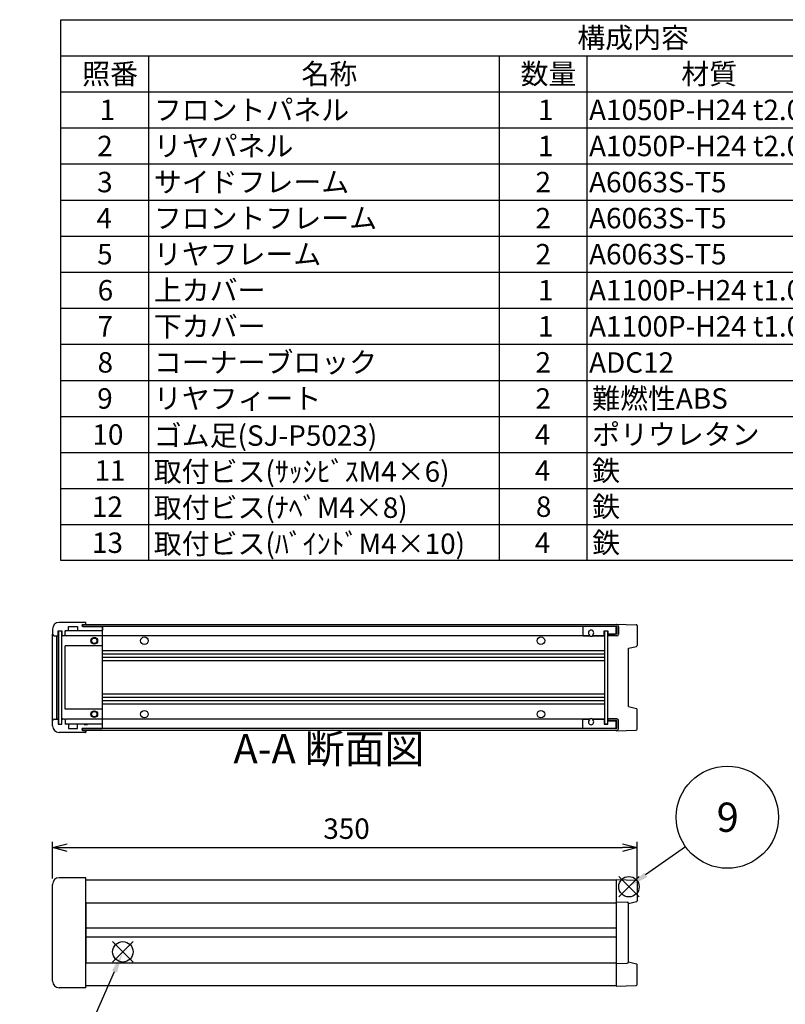
# Model space of a CAD drawing. Extents: x -54 to 1566, y -483 to 989.
# Drawn here: x 710 to 1169, y 390 to 980 of the extents above; entities that cross this region are included whole.
import ezdxf

# ---------------------------------------------------------------- set-up
doc = ezdxf.new("R2010")
doc.units = 0
doc.header["$LTSCALE"] = 3.5
doc.linetypes.add('AM_ISO08W050', pattern=[18, 12, -1.5, 3, -1.5])
doc.linetypes.add('CENTER', pattern=[7, 4, -1, 1, -1])
doc.layers.get('0').update_dxf_attribs({"linetype": 'CONTINUOUS'})
doc.layers.get('DEFPOINTS').update_dxf_attribs({"linetype": 'CONTINUOUS'})
for name, color, linetype in [('AM_10', 7, 'AM_ISO08W050'), ('AM_12', 7, 'CONTINUOUS'), ('AM_5', 3, 'CONTINUOUS'), ('上ｶﾊ__', 6, 'CONTINUOUS'), ('下ｶﾊ__', 1, 'CONTINUOUS'), ('ｺ_ﾅ_ﾌ_ﾛｯｸ', 8, 'CONTINUOUS'), ('ｻｲﾄ_ﾌﾚ_ﾑ', 5, 'CONTINUOUS'), ('ﾌﾛﾝﾄﾊ_ﾈﾙ', 7, 'CONTINUOUS'), ('ﾌﾛﾝﾄﾌﾚ_ﾑ', 3, 'CONTINUOUS'), ('ﾘﾔﾊ_ﾈﾙ', 2, 'CONTINUOUS'), ('ﾘﾔﾌｨ_ﾄ', 9, 'CONTINUOUS'), ('ﾘﾔﾌﾚ_ﾑ', 4, 'CONTINUOUS')]:
    doc.layers.add(name, color=color, linetype=linetype)
doc.styles.add('ACISOTS', font='isocp.shx', dxfattribs={"height": 1, "bigfont": 'extfont.shx'})
doc.styles.get("Standard").update_dxf_attribs({"font": 'ISOCP.SHX', "bigfont": 'bigfont.shx'})
doc.dimstyles.get("Standard").update_dxf_attribs({"dimtxt": 2.5, "dimasz": 2.5, "dimexe": 1.25, "dimexo": 0.625, "dimtad": 1, "dimcen": 2.5, "dimazin": 3, "dimtfac": 1, "dimtmove": 0, "dimatfit": 3})

# ---------------------------------------------------------------- blocks, each defined once
blk = doc.blocks.new('*S19')
at = {"layer": 'AM_12', "color": 4}
for p, q in [((1081.3, 454.3, -374.38), (1069.05, 466.55, -374.38)), ((1081.3, 466.55, -374.38), (1069.05, 454.3, -374.38))]:
    blk.add_line(p, q, dxfattribs=at)
blk.add_circle((1075.18, 460.42, -374.38), 6.12, dxfattribs=at)
blk = doc.blocks.new('*S21')
at = {"layer": 'AM_12', "color": 4}
for p, q in [((778.25, 415.27, -374.38), (766, 427.52, -374.38)), ((778.25, 427.52, -374.38), (766, 415.27, -374.38))]:
    blk.add_line(p, q, dxfattribs=at)
blk.add_circle((772.12, 421.4, -374.38), 6.12, dxfattribs=at)
blk = doc.blocks.new('*U101')
at = {"layer": 'AM_5', "color": 7, "style": 'ACISOTS'}
blk.add_text('3', height=17.5, dxfattribs=at).set_placement((736.17, 344.93, -374.38))
blk = doc.blocks.new('*S27')
at = {"layer": 'AM_5', "color": 3}
blk.add_line((754.92, 381.75, -374.38), (767.08, 409.56, -374.38), dxfattribs=at)
blk.add_circle((742.66, 353.68, -374.38), 30.62, dxfattribs=at)
blk.add_trace([(768.56, 408.92, -374.38), (765.6, 410.21, -374.38), (771.99, 420.79, -374.38)], dxfattribs=at)
at = {"layer": 'ﾘﾔﾌﾚ_ﾑ'}
blk.add_blockref('*U101', (0, 0), dxfattribs=at)
blk = doc.blocks.new('*U111')
at = {"layer": 'AM_5', "color": 7, "style": 'ACISOTS'}
blk.add_text('9', height=17.5, dxfattribs=at).set_placement((1127.72, 493.32, -374.38))
blk = doc.blocks.new('*S40')
at = {"layer": 'AM_5', "color": 3}
blk.add_line((1109.12, 484.4, -374.38), (1085.18, 467.49, -374.38), dxfattribs=at)
blk.add_circle((1134.14, 502.07, -374.38), 30.62, dxfattribs=at)
blk.add_trace([(1084.25, 468.81, -374.38), (1086.11, 466.17, -374.38), (1075.18, 460.42, -374.38)], dxfattribs=at)
at = {"layer": 'ﾘﾔﾌﾚ_ﾑ'}
blk.add_blockref('*U111', (0, 0), dxfattribs=at)
blk = doc.blocks.new('_OPEN30')
at = {"color": 0, "linetype": 'BYBLOCK'}
for p, q in [((-1, 0.268), (0, 0)), ((0, 0), (-1, -0.268)), ((0, 0), (-1, 0))]:
    blk.add_line(p, q, dxfattribs=at)
blk = doc.blocks.new('*U94')
at = {"layer": 'AM_5', "color": 2}
blk.add_text('350', height=12.25, dxfattribs=at).set_placement((892.14, 489.09))
blk = doc.blocks.new('*D9')
at = {"layer": 'AM_5'}
for p, q in [((730.01, 465.34), (730.01, 487.34)), ((1080.01, 465.34), (1080.01, 487.34)), ((738.76, 483.84), (1071.26, 483.84))]:
    blk.add_line(p, q, dxfattribs=at)
at = {"layer": 'DEFPOINTS', "color": 0}
for p in [(1080.01, 483.84), (730.01, 461.84), (1080.01, 461.84)]:
    blk.add_point(p, dxfattribs=at)
at = {"layer": 'AM_5', "xscale": 8.75, "yscale": 8.75, "zscale": 8.75, "rotation": 180}
blk.add_blockref('_OPEN30', (730.01, 483.84), dxfattribs=at)
at = {"layer": 'AM_5', "xscale": 8.75, "yscale": 8.75, "zscale": 8.75}
blk.add_blockref('_OPEN30', (1080.01, 483.84), dxfattribs=at)
at = {"layer": 'ﾘﾔﾌﾚ_ﾑ'}
blk.add_blockref('*U94', (0, 0), dxfattribs=at)
blk = doc.blocks.new('*U113')
at = {"color": 2, "style": 'ACISOTS'}
blk.add_text('1', height=12.25, dxfattribs=at).set_placement((758.1875, 919.8))
blk = doc.blocks.new('*U114')
at = {"color": 2, "style": 'ACISOTS'}
blk.add_text('フロントパネル', height=12.25, dxfattribs=at).set_placement((790.65, 919.8))
blk = doc.blocks.new('*U115')
at = {"color": 2, "style": 'ACISOTS'}
blk.add_text('1', height=12.25, dxfattribs=at).set_placement((1020.6875, 919.8))
blk = doc.blocks.new('*U116')
at = {"color": 2, "style": 'ACISOTS'}
blk.add_text('A1050P-H24 t2.0', height=12.25, dxfattribs=at).set_placement((1051.31, 919.8))
blk = doc.blocks.new('*U117')
at = {"color": 2, "style": 'ACISOTS'}
blk.add_text('HLｼﾙﾊﾞｰｱﾙﾏｲﾄ/HLﾌﾞﾗｯｸｱﾙﾏｲﾄ', height=12.25, dxfattribs=at).set_placement((1191.3125, 919.8))
blk = doc.blocks.new('*U118')
at = {"color": 2, "style": 'ACISOTS'}
blk.add_text('2', height=12.25, dxfattribs=at).set_placement((756.75, 898.19))
blk = doc.blocks.new('*U119')
at = {"color": 2, "style": 'ACISOTS'}
blk.add_text('リヤパネル', height=12.25, dxfattribs=at).set_placement((790.65, 898.1875))
blk = doc.blocks.new('*U120')
at = {"color": 2, "style": 'ACISOTS'}
blk.add_text('1', height=12.25, dxfattribs=at).set_placement((1020.6875, 898.1875))
blk = doc.blocks.new('*U121')
at = {"color": 2, "style": 'ACISOTS'}
blk.add_text('A1050P-H24 t2.0', height=12.25, dxfattribs=at).set_placement((1051.31, 898.19))
blk = doc.blocks.new('*U122')
at = {"color": 2, "style": 'ACISOTS'}
blk.add_text('ｼﾙﾊﾞｰｱﾙﾏｲﾄ/ﾌﾞﾗｯｸｱﾙﾏｲﾄ', height=12.25, dxfattribs=at).set_placement((1193.15, 898.1875))
blk = doc.blocks.new('*U123')
at = {"color": 2, "style": 'ACISOTS'}
blk.add_text('3', height=12.25, dxfattribs=at).set_placement((756.71, 876.58))
blk = doc.blocks.new('*U124')
at = {"color": 2, "style": 'ACISOTS'}
blk.add_text('サイドフレーム', height=12.25, dxfattribs=at).set_placement((790.65, 876.575))
blk = doc.blocks.new('*U125')
at = {"color": 2, "style": 'ACISOTS'}
blk.add_text('2', height=12.25, dxfattribs=at).set_placement((1019.25, 876.57))
blk = doc.blocks.new('*U126')
at = {"color": 2, "style": 'ACISOTS'}
blk.add_text('A6063S-T5', height=12.25, dxfattribs=at).set_placement((1051.3125, 876.575))
blk = doc.blocks.new('*U127')
at = {"color": 2, "style": 'ACISOTS'}
blk.add_text('ｸﾞﾚｰ塗装/黒塗装', height=12.25, dxfattribs=at).set_placement((1193.15, 876.575))
blk = doc.blocks.new('*U128')
at = {"color": 2, "style": 'ACISOTS'}
blk.add_text('4', height=12.25, dxfattribs=at).set_placement((756.35, 854.9625))
blk = doc.blocks.new('*U129')
at = {"color": 2, "style": 'ACISOTS'}
blk.add_text('フロントフレーム', height=12.25, dxfattribs=at).set_placement((790.65, 854.9625))
blk = doc.blocks.new('*U130')
at = {"color": 2, "style": 'ACISOTS'}
blk.add_text('2', height=12.25, dxfattribs=at).set_placement((1019.25, 854.96))
blk = doc.blocks.new('*U131')
at = {"color": 2, "style": 'ACISOTS'}
blk.add_text('A6063S-T5', height=12.25, dxfattribs=at).set_placement((1051.3125, 854.9625))
blk = doc.blocks.new('*U132')
at = {"color": 2, "style": 'ACISOTS'}
blk.add_text('ｸﾞﾚｰ塗装/黒塗装', height=12.25, dxfattribs=at).set_placement((1193.15, 854.9625))
blk = doc.blocks.new('*U133')
at = {"color": 2, "style": 'ACISOTS'}
blk.add_text('5', height=12.25, dxfattribs=at).set_placement((756.71, 833.35))
blk = doc.blocks.new('*U134')
at = {"color": 2, "style": 'ACISOTS'}
blk.add_text('リヤフレーム', height=12.25, dxfattribs=at).set_placement((790.65, 833.35))
blk = doc.blocks.new('*U135')
at = {"color": 2, "style": 'ACISOTS'}
blk.add_text('2', height=12.25, dxfattribs=at).set_placement((1019.25, 833.35))
blk = doc.blocks.new('*U136')
at = {"color": 2, "style": 'ACISOTS'}
blk.add_text('A6063S-T5', height=12.25, dxfattribs=at).set_placement((1051.3125, 833.35))
blk = doc.blocks.new('*U137')
at = {"color": 2, "style": 'ACISOTS'}
blk.add_text('ｼﾙﾊﾞｰｱﾙﾏｲﾄ', height=12.25, dxfattribs=at).set_placement((1193.15, 833.35))
blk = doc.blocks.new('*U138')
at = {"color": 2, "style": 'ACISOTS'}
blk.add_text('6', height=12.25, dxfattribs=at).set_placement((757.03, 811.74))
blk = doc.blocks.new('*U139')
at = {"color": 2, "style": 'ACISOTS'}
blk.add_text('上カバー', height=12.25, dxfattribs=at).set_placement((790.65, 811.7375))
blk = doc.blocks.new('*U140')
at = {"color": 2, "style": 'ACISOTS'}
blk.add_text('1', height=12.25, dxfattribs=at).set_placement((1020.6875, 811.7375))
blk = doc.blocks.new('*U141')
at = {"color": 2, "style": 'ACISOTS'}
blk.add_text('A1100P-H24 t1.0', height=12.25, dxfattribs=at).set_placement((1051.31, 811.74))
blk = doc.blocks.new('*U142')
at = {"color": 2, "style": 'ACISOTS'}
blk.add_text('ｶﾗｰｱﾙﾐﾗｲﾄｸﾞﾚｰ/黒', height=12.25, dxfattribs=at).set_placement((1193.15, 811.7375))
blk = doc.blocks.new('*U143')
at = {"color": 2, "style": 'ACISOTS'}
blk.add_text('7', height=12.25, dxfattribs=at).set_placement((756.9625, 790.125))
blk = doc.blocks.new('*U144')
at = {"color": 2, "style": 'ACISOTS'}
blk.add_text('下カバー', height=12.25, dxfattribs=at).set_placement((790.65, 790.125))
blk = doc.blocks.new('*U145')
at = {"color": 2, "style": 'ACISOTS'}
blk.add_text('1', height=12.25, dxfattribs=at).set_placement((1020.6875, 790.125))
blk = doc.blocks.new('*U146')
at = {"color": 2, "style": 'ACISOTS'}
blk.add_text('A1100P-H24 t1.0', height=12.25, dxfattribs=at).set_placement((1051.31, 790.12))
blk = doc.blocks.new('*U147')
at = {"color": 2, "style": 'ACISOTS'}
blk.add_text('ｶﾗｰｱﾙﾐﾗｲﾄｸﾞﾚｰ/黒', height=12.25, dxfattribs=at).set_placement((1193.15, 790.125))
blk = doc.blocks.new('*U148')
at = {"color": 2, "style": 'ACISOTS'}
blk.add_text('8', height=12.25, dxfattribs=at).set_placement((756.9625, 768.5125))
blk = doc.blocks.new('*U149')
at = {"color": 2, "style": 'ACISOTS'}
blk.add_text('コーナーブロック', height=12.25, dxfattribs=at).set_placement((790.65, 768.5125))
blk = doc.blocks.new('*U150')
at = {"color": 2, "style": 'ACISOTS'}
blk.add_text('2', height=12.25, dxfattribs=at).set_placement((1019.25, 768.51))
blk = doc.blocks.new('*U151')
at = {"color": 2, "style": 'ACISOTS'}
blk.add_text('ADC12', height=12.25, dxfattribs=at).set_placement((1051.31, 768.43))
blk = doc.blocks.new('*U152')
at = {"color": 2, "style": 'ACISOTS'}
blk.add_text('ｸﾞﾚｰ塗装/黒塗装', height=12.25, dxfattribs=at).set_placement((1193.15, 768.5125))
blk = doc.blocks.new('*U153')
at = {"color": 2, "style": 'ACISOTS'}
blk.add_text('9', height=12.25, dxfattribs=at).set_placement((756.76, 746.9))
blk = doc.blocks.new('*U154')
at = {"color": 2, "style": 'ACISOTS'}
blk.add_text('リヤフィート', height=12.25, dxfattribs=at).set_placement((790.65, 746.9))
blk = doc.blocks.new('*U155')
at = {"color": 2, "style": 'ACISOTS'}
blk.add_text('2', height=12.25, dxfattribs=at).set_placement((1019.25, 746.9))
blk = doc.blocks.new('*U156')
at = {"color": 2, "style": 'ACISOTS'}
blk.add_text('難燃性ABS', height=12.25, dxfattribs=at).set_placement((1053.15, 746.9))
blk = doc.blocks.new('*U157')
at = {"color": 2, "style": 'ACISOTS'}
blk.add_text('ｸﾞﾚｰ･ｼﾎﾞ/ﾌﾞﾗｯｸ･ｼﾎﾞ', height=12.25, dxfattribs=at).set_placement((1193.15, 746.9))
blk = doc.blocks.new('*U158')
at = {"color": 2, "style": 'ACISOTS'}
blk.add_text('10', height=12.25, dxfattribs=at).set_placement((753.9, 725.29))
blk = doc.blocks.new('*U159')
at = {"color": 2, "style": 'ACISOTS'}
blk.add_text('ゴム足(SJ-P5023)', height=12.25, dxfattribs=at).set_placement((790.65, 724.675))
blk = doc.blocks.new('*U160')
at = {"color": 2, "style": 'ACISOTS'}
blk.add_text('4', height=12.25, dxfattribs=at).set_placement((1018.85, 725.2875))
blk = doc.blocks.new('*U161')
at = {"color": 2, "style": 'ACISOTS'}
blk.add_text('ポリウレタン', height=12.25, dxfattribs=at).set_placement((1053.15, 725.2875))
blk = doc.blocks.new('*U162')
at = {"color": 2, "style": 'ACISOTS'}
blk.add_text('ﾌﾞﾗｯｸ', height=12.25, dxfattribs=at).set_placement((1193.15, 725.2875))
blk = doc.blocks.new('*U163')
at = {"color": 2, "style": 'ACISOTS'}
blk.add_text('11', height=12.25, dxfattribs=at).set_placement((755.125, 703.675))
blk = doc.blocks.new('*U164')
at = {"color": 2, "style": 'ACISOTS'}
blk.add_text('取付ビス(ｻｯｼﾋﾞｽM4×6)', height=12.25, dxfattribs=at).set_placement((790.65, 703.0625))
blk = doc.blocks.new('*U165')
at = {"color": 2, "style": 'ACISOTS'}
blk.add_text('4', height=12.25, dxfattribs=at).set_placement((1018.85, 703.675))
blk = doc.blocks.new('*U166')
at = {"color": 2, "style": 'ACISOTS'}
blk.add_text('鉄', height=12.25, dxfattribs=at).set_placement((1053.15, 703.675))
blk = doc.blocks.new('*U167')
at = {"color": 2, "style": 'ACISOTS'}
blk.add_text('三価ｸﾛｰﾒｲﾄ', height=12.25, dxfattribs=at).set_placement((1193.15, 703.675))
blk = doc.blocks.new('*U168')
at = {"color": 2, "style": 'ACISOTS'}
blk.add_text('12', height=12.25, dxfattribs=at).set_placement((753.53, 682.06))
blk = doc.blocks.new('*U169')
at = {"color": 2, "style": 'ACISOTS'}
blk.add_text('取付ビス(ﾅﾍﾞM4×8)', height=12.25, dxfattribs=at).set_placement((790.65, 681.45))
blk = doc.blocks.new('*U170')
at = {"color": 2, "style": 'ACISOTS'}
blk.add_text('8', height=12.25, dxfattribs=at).set_placement((1019.4625, 682.0625))
blk = doc.blocks.new('*U171')
at = {"color": 2, "style": 'ACISOTS'}
blk.add_text('鉄', height=12.25, dxfattribs=at).set_placement((1053.15, 682.0625))
blk = doc.blocks.new('*U172')
at = {"color": 2, "style": 'ACISOTS'}
blk.add_text('三価ｸﾛｰﾒｲﾄ', height=12.25, dxfattribs=at).set_placement((1193.15, 682.0625))
blk = doc.blocks.new('*U173')
at = {"color": 2, "style": 'ACISOTS'}
blk.add_text('13', height=12.25, dxfattribs=at).set_placement((753.65, 660.45))
blk = doc.blocks.new('*U174')
at = {"color": 2, "style": 'ACISOTS'}
blk.add_text('取付ビス(ﾊﾞｲﾝﾄﾞM4×10)', height=12.25, dxfattribs=at).set_placement((790.65, 659.8375))
blk = doc.blocks.new('*U175')
at = {"color": 2, "style": 'ACISOTS'}
blk.add_text('4', height=12.25, dxfattribs=at).set_placement((1018.85, 660.45))
blk = doc.blocks.new('*U176')
at = {"color": 2, "style": 'ACISOTS'}
blk.add_text('鉄', height=12.25, dxfattribs=at).set_placement((1053.15, 660.45))
blk = doc.blocks.new('*U177')
at = {"color": 2, "style": 'ACISOTS'}
blk.add_text('三価黒ｸﾛｰﾒｲﾄ', height=12.25, dxfattribs=at).set_placement((1193.15, 660.45))
blk = doc.blocks.new('*U178')
at = {"color": 2, "style": 'ACISOTS'}
blk.add_text('照番', height=12.25, dxfattribs=at).set_placement((747.775, 941.4125))
blk = doc.blocks.new('*U179')
at = {"color": 2, "style": 'ACISOTS'}
blk.add_text('名称', height=12.25, dxfattribs=at).set_placement((879.025, 941.4125))
blk = doc.blocks.new('*U180')
at = {"color": 2, "style": 'ACISOTS'}
blk.add_text('数量', height=12.25, dxfattribs=at).set_placement((1010.275, 941.4125))
blk = doc.blocks.new('*U181')
at = {"color": 2, "style": 'ACISOTS'}
blk.add_text('材質', height=12.25, dxfattribs=at).set_placement((1106.525, 941.4125))
blk = doc.blocks.new('*U182')
at = {"color": 2, "style": 'ACISOTS'}
blk.add_text('色・表面処理', height=12.25, dxfattribs=at).set_placement((1256.15, 941.4125))
blk = doc.blocks.new('*U183')
at = {"color": 2, "style": 'ACISOTS'}
blk.add_text('構成内容', height=12.25, dxfattribs=at).set_placement((1044.26875, 963.06875))
blk = doc.blocks.new('*S43')
at = {"color": 7}
for p, q in [((735, 980), (1410.5, 980)), ((735, 655.8125), (735, 980)), ((1410.5, 980), (1410.5, 655.8125)), ((1410.5, 655.8125), (735, 655.8125))]:
    blk.add_line(p, q, dxfattribs=at)
at = {"color": 1}
for p, q in [((735, 958.3875), (1410.5, 958.3875)), ((787.5, 958.3875), (787.5, 936.775)), ((997.5, 958.3875), (997.5, 936.775)), ((1050, 958.3875), (1050, 936.775)), ((1190, 958.3875), (1190, 936.775)), ((735, 936.775), (1410.5, 936.775)), ((787.5, 936.775), (787.5, 915.1625)), ((997.5, 936.775), (997.5, 915.1625)), ((1050, 936.775), (1050, 915.1625)), ((1190, 936.775), (1190, 915.1625)), ((735, 915.1625), (1410.5, 915.1625)), ((787.5, 915.1625), (787.5, 893.55)), ((997.5, 915.1625), (997.5, 893.55)), ((1050, 915.1625), (1050, 893.55)), ((1190, 915.1625), (1190, 893.55)), ((735, 893.55), (1410.5, 893.55)), ((787.5, 893.55), (787.5, 871.9375)), ((997.5, 893.55), (997.5, 871.9375)), ((1050, 893.55), (1050, 871.9375)), ((1190, 893.55), (1190, 871.9375)), ((735, 871.9375), (1410.5, 871.9375)), ((787.5, 871.9375), (787.5, 850.325)), ((997.5, 871.9375), (997.5, 850.325)), ((1050, 871.9375), (1050, 850.325)), ((1190, 871.9375), (1190, 850.325)), ((735, 850.325), (1410.5, 850.325)), ((787.5, 850.325), (787.5, 828.7125)), ((997.5, 850.325), (997.5, 828.7125)), ((1050, 850.325), (1050, 828.7125)), ((1190, 850.325), (1190, 828.7125)), ((735, 828.7125), (1410.5, 828.7125)), ((787.5, 828.7125), (787.5, 807.1)), ((997.5, 828.7125), (997.5, 807.1)), ((1050, 828.7125), (1050, 807.1)), ((1190, 828.7125), (1190, 807.1)), ((735, 807.1), (1410.5, 807.1)), ((787.5, 807.1), (787.5, 785.4875)), ((997.5, 807.1), (997.5, 785.4875)), ((1050, 807.1), (1050, 785.4875)), ((1190, 807.1), (1190, 785.4875)), ((735, 785.4875), (1410.5, 785.4875)), ((787.5, 785.4875), (787.5, 763.875)), ((997.5, 785.4875), (997.5, 763.875)), ((1050, 785.4875), (1050, 763.875)), ((1190, 785.4875), (1190, 763.875)), ((735, 763.875), (1410.5, 763.875)), ((787.5, 763.875), (787.5, 742.2625)), ((997.5, 763.875), (997.5, 742.2625)), ((1050, 763.875), (1050, 742.2625)), ((1190, 763.875), (1190, 742.2625)), ((735, 742.2625), (1410.5, 742.2625)), ((787.5, 742.2625), (787.5, 720.65)), ((997.5, 742.2625), (997.5, 720.65)), ((1050, 742.2625), (1050, 720.65)), ((1190, 742.2625), (1190, 720.65)), ((735, 720.65), (1410.5, 720.65)), ((787.5, 720.65), (787.5, 699.0375)), ((997.5, 720.65), (997.5, 699.0375)), ((1050, 720.65), (1050, 699.0375)), ((1190, 720.65), (1190, 699.0375)), ((735, 699.0375), (1410.5, 699.0375)), ((787.5, 699.0375), (787.5, 677.425)), ((997.5, 699.0375), (997.5, 677.425)), ((1050, 699.0375), (1050, 677.425)), ((1190, 699.0375), (1190, 677.425)), ((735, 677.425), (1410.5, 677.425)), ((787.5, 677.425), (787.5, 655.8125)), ((997.5, 677.425), (997.5, 655.8125)), ((1050, 677.425), (1050, 655.8125)), ((1190, 677.425), (1190, 655.8125))]:
    blk.add_line(p, q, dxfattribs=at)
at = {"layer": 'ﾘﾔﾌﾚ_ﾑ'}
for name in ['*U183', '*U178', '*U179', '*U180', '*U181', '*U182', '*U114', '*U117', '*U113', '*U115', '*U116', '*U118', '*U119', '*U120', '*U121', '*U122', '*U123', '*U124', '*U125', '*U126', '*U127', '*U129', '*U130', '*U131', '*U132', '*U128', '*U133', '*U134', '*U135', '*U136', '*U137', '*U138', '*U139', '*U140', '*U141', '*U142', '*U144', '*U146', '*U147', '*U143', '*U145', '*U148', '*U149', '*U150', '*U151', '*U152', '*U153', '*U154', '*U155', '*U156', '*U157', '*U158', '*U159', '*U161', '*U162', '*U160', '*U163', '*U164', '*U165', '*U166', '*U167', '*U168', '*U169', '*U170', '*U171', '*U172', '*U173', '*U174', '*U175', '*U176', '*U177']:
    blk.add_blockref(name, (0, 0), dxfattribs=at)
blk = doc.blocks.new('*U196')
at = {"layer": 'AM_10', "color": 8, "style": 'ACISOTS'}
blk.add_text('A', height=17.5, dxfattribs=at).set_placement((628.75, 917.23, -374.38))
blk = doc.blocks.new('*U197')
at = {"layer": 'AM_10', "color": 8, "style": 'ACISOTS'}
blk.add_text('A', height=17.5, dxfattribs=at).set_placement((625.4, 510.38, -374.38))
blk = doc.blocks.new('*U198')
at = {"layer": 'AM_10', "color": 8, "style": 'ACISOTS'}
blk.add_text('A-A 断面図', height=17.5, dxfattribs=at).set_placement((838.36, 534.39, -374.38))
blk = doc.blocks.new('*S48')
at = {"layer": 'AM_10', "color": 8}
for p, q in [((612.37, 925.7, -374.38), (612.37, 890.7, -374.38)), ((612.37, 908.2, -374.38), (647.37, 908.2, -374.38)), ((612.37, 521.28, -374.38), (612.37, 556.28, -374.38)), ((612.37, 538.78, -374.38), (647.37, 538.78, -374.38))]:
    blk.add_line(p, q, dxfattribs=at)
at = {"layer": 'AM_10', "color": 8, "linetype": 'CENTER'}
blk.add_line((612.37, 890.7, -374.38), (612.37, 556.28, -374.38), dxfattribs=at)
at = {"layer": 'AM_10', "color": 8}
blk.add_trace([(629.87, 910.5, -374.38), (629.87, 905.89, -374.38), (612.37, 908.2, -374.38)], dxfattribs=at)
at = {"layer": 'AM_10', "color": 8, "extrusion": (0, 0, -1)}
blk.add_trace([(-629.87, 536.48, 374.38), (-629.87, 541.09, 374.38), (-612.37, 538.78, 374.38)], dxfattribs=at)
at = {"layer": 'ﾘﾔﾌﾚ_ﾑ'}
for name in ['*U196', '*U198', '*U197']:
    blk.add_blockref(name, (0, 0), dxfattribs=at)
blk = doc.blocks.new('*U199')
at = {"layer": 'AM_10', "color": 8, "style": 'ACISOTS'}
blk.add_text('A', height=17.5, dxfattribs=at).set_placement((628.75, 917.23, -374.38))
blk = doc.blocks.new('*U200')
at = {"layer": 'AM_10', "color": 8, "style": 'ACISOTS'}
blk.add_text('A', height=17.5, dxfattribs=at).set_placement((625.4, 510.38, -374.38))
blk = doc.blocks.new('*U201')
at = {"layer": 'AM_10', "color": 8, "style": 'ACISOTS'}
blk.add_text('A-A 断面図', height=17.5, dxfattribs=at).set_placement((838.36, 534.39, -374.38))
blk = doc.blocks.new('*S49')
at = {"layer": 'AM_10', "color": 8}
for p, q in [((612.37, 925.7, -374.38), (612.37, 890.7, -374.38)), ((612.37, 908.2, -374.38), (647.37, 908.2, -374.38)), ((612.37, 521.28, -374.38), (612.37, 556.28, -374.38)), ((612.37, 538.78, -374.38), (647.37, 538.78, -374.38))]:
    blk.add_line(p, q, dxfattribs=at)
at = {"layer": 'AM_10', "color": 8, "linetype": 'CENTER'}
blk.add_line((612.37, 890.7, -374.38), (612.37, 556.28, -374.38), dxfattribs=at)
at = {"layer": 'AM_10', "color": 8}
blk.add_trace([(629.87, 910.5, -374.38), (629.87, 905.89, -374.38), (612.37, 908.2, -374.38)], dxfattribs=at)
at = {"layer": 'AM_10', "color": 8, "extrusion": (0, 0, -1)}
blk.add_trace([(-629.87, 536.48, 374.38), (-629.87, 541.09, 374.38), (-612.37, 538.78, 374.38)], dxfattribs=at)
at = {"layer": 'ﾘﾔﾌﾚ_ﾑ'}
for name in ['*U199', '*U201', '*U200']:
    blk.add_blockref(name, (0, 0), dxfattribs=at)

msp = doc.modelspace()

# ---------------------------------------------------------------- linework, layer by layer
at = {"layer": '上ｶﾊ__'}
for p, q in [((748.012, 617.458, -374.381), (1068.012, 617.458, -374.381)), ((748.012, 617.458, -374.381), (748.012, 616.346, -374.381)), ((1068.012, 616.458, -374.381), (748.012, 616.458, -374.381)), ((1068.012, 616.458, -374.381), (1068.012, 611.708, -374.381)), ((1069.012, 616.458, -374.381), (1069.012, 611.708, -374.381)), ((1062.512, 611.708, -374.381), (1062.512, 610.708, -374.381)), ((1068.012, 611.708, -374.381), (1062.512, 611.708, -374.381)), ((1068.012, 610.708, -374.381), (1062.512, 610.708, -374.381)), ((750.012, 464.465, -374.381), (1067.512, 464.465, -374.381)), ((1067.512, 464.465, -374.381), (1067.512, 450.84, -374.381))]:
    msp.add_line(p, q, dxfattribs=at)
for centre, start, end in [((1068.012, 616.458, -374.381), 0, 90), ((1068.012, 611.708, -374.381), 270, 0)]:
    msp.add_arc(centre, 1, start, end, dxfattribs=at)
at = {"layer": '下ｶﾊ__'}
for p, q in [((1062.512, 560.958, -374.381), (1062.512, 559.958, -374.381)), ((1068.012, 560.958, -374.381), (1062.512, 560.958, -374.381)), ((748.012, 554.208, -374.381), (748.012, 555.32, -374.381)), ((1068.012, 555.208, -374.381), (748.012, 555.208, -374.381)), ((1068.012, 559.958, -374.381), (1062.512, 559.958, -374.381)), ((1068.012, 555.208, -374.381), (1068.012, 559.958, -374.381)), ((1069.012, 555.208, -374.381), (1069.012, 559.958, -374.381)), ((748.012, 554.208, -374.381), (1068.012, 554.208, -374.381)), ((1067.512, 414.84, -374.381), (1067.512, 401.215, -374.381)), ((750.012, 401.215, -374.381), (1067.512, 401.215, -374.381))]:
    msp.add_line(p, q, dxfattribs=at)
for centre, start, end in [((1068.012, 559.958, -374.381), 0, 90), ((1068.012, 555.208, -374.381), 270, 0)]:
    msp.add_arc(centre, 1, start, end, dxfattribs=at)
at = {"layer": 'ｺ_ﾅ_ﾌ_ﾛｯｸ'}
for p, q in [((759.512, 613.833, -374.381), (739.312, 613.833, -374.381)), ((750.012, 617.833, -374.381), (750.012, 618.533, -374.381)), ((750.012, 617.583, -374.381), (750.012, 618.533, -374.381)), ((750.012, 617.583, -374.381), (750.012, 617.458, -374.381)), ((759.512, 613.833, -374.381), (750.012, 613.833, -374.381)), ((760.012, 555.833, -374.381), (760.012, 615.833, -374.381)), ((730.012, 559.833, -374.381), (730.012, 611.833, -374.381)), ((732.512, 560.833, -374.381), (732.512, 610.833, -374.381)), ((732.812, 560.833, -374.381), (732.812, 610.833, -374.381)), ((735.612, 561.333, -374.381), (735.612, 610.333, -374.381)), ((737.612, 610.833, -374.381), (737.312, 610.833, -374.381)), ((737.612, 611.133, -374.381), (737.612, 610.833, -374.381)), ((759.512, 610.833, -374.381), (738.112, 610.833, -374.381)), ((737.612, 566.833, -374.381), (737.612, 604.833, -374.381)), ((760.012, 604.833, -374.381), (737.612, 604.833, -374.381)), ((760.012, 566.833, -374.381), (737.612, 566.833, -374.381)), ((737.612, 560.833, -374.381), (737.312, 560.833, -374.381)), ((737.612, 560.533, -374.381), (737.612, 560.833, -374.381)), ((759.512, 560.833, -374.381), (738.112, 560.833, -374.381)), ((759.512, 557.833, -374.381), (739.312, 557.833, -374.381)), ((759.512, 557.833, -374.381), (750.012, 557.833, -374.381)), ((750.012, 554.083, -374.381), (750.012, 554.208, -374.381)), ((750.012, 554.083, -374.381), (750.012, 553.133, -374.381)), ((750.012, 553.833, -374.381), (750.012, 553.133, -374.381)), ((730.012, 403.84, -374.381), (730.012, 461.84, -374.381)), ((749.762, 465.84, -374.381), (734.012, 465.84, -374.381)), ((749.712, 465.84, -374.381), (734.012, 465.84, -374.381)), ((750.012, 400.14, -374.381), (750.012, 465.54, -374.381)), ((749.712, 399.84, -374.381), (734.012, 399.84, -374.381)), ((749.762, 399.84, -374.381), (734.012, 399.84, -374.381))]:
    msp.add_line(p, q, dxfattribs=at)
for centre, radius in [((755.012, 607.833, -374.381), 2), ((755.012, 607.833, -374.381), 1.6), ((755.012, 563.833, -374.381), 2), ((755.012, 563.833, -374.381), 1.6)]:
    msp.add_circle(centre, radius, dxfattribs=at)
for centre, radius, start, end in [((738.112, 613.333, -374.381), 0.5, 90, 180), ((759.512, 613.333, -374.381), 0.5, 0, 90), ((736.112, 610.333, -374.381), 0.5, 90, 180), ((738.112, 611.333, -374.381), 0.5, 180, 270), ((759.512, 611.333, -374.381), 0.5, 270, 0), ((736.112, 561.333, -374.381), 0.5, 180, 270), ((738.112, 560.333, -374.381), 0.5, 90, 180), ((759.512, 560.333, -374.381), 0.5, 0, 90), ((738.112, 558.333, -374.381), 0.5, 180, 270), ((759.512, 558.333, -374.381), 0.5, 270, 0), ((734.012, 461.84, -374.381), 4, 90, 180), ((734.012, 461.84, -374.381), 4, 90, 180), ((749.712, 465.54, -374.381), 0.3, 0, 90), ((734.012, 403.84, -374.381), 4, 180, 270), ((734.012, 403.84, -374.381), 4, 180, 270), ((749.712, 400.14, -374.381), 0.3, 270, 0)]:
    msp.add_arc(centre, radius, start, end, dxfattribs=at)
at = {"layer": 'ｻｲﾄ_ﾌﾚ_ﾑ'}
for p, q in [((1067.512, 616.333, -374.381), (759.712, 616.333, -374.381)), ((1067.512, 611.833, -374.381), (1067.512, 616.333, -374.381)), ((1051.351, 610.833, -374.381), (760.012, 610.833, -374.381)), ((1060.512, 610.833, -374.381), (1053.673, 610.833, -374.381)), ((1060.512, 601.833, -374.381), (760.012, 601.833, -374.381)), ((1060.512, 599.833, -374.381), (760.012, 599.833, -374.381)), ((1060.512, 597.792, -374.381), (760.012, 597.792, -374.381)), ((1060.512, 595.874, -374.381), (760.012, 595.874, -374.381)), ((1060.512, 575.792, -374.381), (760.012, 575.792, -374.381)), ((1060.512, 573.874, -374.381), (760.012, 573.874, -374.381)), ((1060.512, 571.833, -374.381), (760.012, 571.833, -374.381)), ((1060.512, 569.833, -374.381), (760.012, 569.833, -374.381)), ((1051.351, 560.833, -374.381), (760.012, 560.833, -374.381)), ((1060.512, 560.833, -374.381), (1053.673, 560.833, -374.381)), ((1067.512, 555.333, -374.381), (759.712, 555.333, -374.381)), ((1067.512, 555.333, -374.381), (1067.512, 559.833, -374.381)), ((750.012, 450.84, -374.381), (750.012, 414.84, -374.381)), ((750.012, 450.84, -374.381), (1067.512, 450.84, -374.381)), ((1067.512, 450.84, -374.381), (1067.512, 414.84, -374.381)), ((1067.512, 435.59, -374.381), (750.012, 435.59, -374.381)), ((1067.512, 430.09, -374.381), (750.012, 430.09, -374.381)), ((750.012, 414.84, -374.381), (1067.512, 414.84, -374.381))]:
    msp.add_line(p, q, dxfattribs=at)
for centre in [(785.012, 607.833, -374.381), (1022.512, 607.833, -374.381), (785.012, 563.833, -374.381), (1022.512, 563.833, -374.381)]:
    msp.add_circle(centre, 2.25, dxfattribs=at)
for centre, start, end in [((1052.512, 612.583, -374.381), 236.404355, 303.595645), ((1052.512, 559.083, -374.381), 56.404355, 123.595645)]:
    msp.add_arc(centre, 2.1, start, end, dxfattribs=at)
at = {"layer": 'ﾌﾛﾝﾄﾊ_ﾈﾙ'}
for p, q in [((733.512, 613.833, -374.381), (733.512, 557.833, -374.381)), ((733.512, 613.833, -374.381), (735.512, 613.833, -374.381)), ((735.512, 557.833, -374.381), (735.512, 613.833, -374.381)), ((733.512, 557.833, -374.381), (735.512, 557.833, -374.381))]:
    msp.add_line(p, q, dxfattribs=at)
at = {"layer": 'ﾌﾛﾝﾄﾌﾚ_ﾑ'}
for p, q in [((730.012, 614.833, -374.381), (730.012, 611.833, -374.381)), ((733.412, 611.133, -374.381), (733.412, 613.833, -374.381)), ((733.412, 613.833, -374.381), (735.612, 613.833, -374.381)), ((749.712, 618.833, -374.381), (734.012, 618.833, -374.381)), ((749.712, 618.833, -374.381), (734.012, 618.833, -374.381)), ((735.612, 613.833, -374.381), (735.612, 611.133, -374.381)), ((737.612, 611.133, -374.381), (737.612, 613.833, -374.381)), ((739.312, 613.833, -374.381), (737.612, 613.833, -374.381)), ((739.612, 614.133, -374.381), (739.612, 616.333, -374.381)), ((739.612, 616.333, -374.381), (745.012, 616.333, -374.381)), ((745.012, 616.333, -374.381), (745.012, 614.133, -374.381)), ((749.012, 613.833, -374.381), (745.312, 613.833, -374.381)), ((747.512, 616.958, -374.381), (747.512, 616.958, -374.381)), ((748.137, 617.583, -374.381), (749.512, 617.583, -374.381)), ((748.137, 616.333, -374.381), (759.712, 616.333, -374.381)), ((749.012, 613.833, -374.381), (749.012, 614.033, -374.381)), ((749.012, 614.033, -374.381), (751.012, 614.033, -374.381)), ((750.012, 618.083, -374.381), (750.012, 618.533, -374.381)), ((750.012, 618.083, -374.381), (750.012, 618.533, -374.381)), ((751.012, 614.033, -374.381), (751.012, 613.833, -374.381)), ((759.712, 613.833, -374.381), (751.012, 613.833, -374.381)), ((759.712, 613.833, -374.381), (751.012, 613.833, -374.381)), ((760.012, 616.033, -374.381), (760.012, 614.133, -374.381)), ((731.012, 610.833, -374.381), (733.112, 610.833, -374.381)), ((736.112, 610.833, -374.381), (735.912, 610.833, -374.381)), ((737.312, 610.833, -374.381), (735.912, 610.833, -374.381)), ((731.012, 560.833, -374.381), (733.112, 560.833, -374.381)), ((737.312, 560.833, -374.381), (735.912, 560.833, -374.381)), ((736.112, 560.833, -374.381), (735.912, 560.833, -374.381)), ((730.012, 556.833, -374.381), (730.012, 559.833, -374.381)), ((733.412, 560.533, -374.381), (733.412, 557.833, -374.381)), ((733.412, 557.833, -374.381), (735.612, 557.833, -374.381)), ((735.612, 557.833, -374.381), (735.612, 560.533, -374.381)), ((737.612, 560.533, -374.381), (737.612, 557.833, -374.381)), ((739.312, 557.833, -374.381), (737.612, 557.833, -374.381)), ((739.612, 557.533, -374.381), (739.612, 555.333, -374.381)), ((739.612, 555.333, -374.381), (745.012, 555.333, -374.381)), ((745.012, 555.333, -374.381), (745.012, 557.533, -374.381)), ((749.012, 557.833, -374.381), (745.312, 557.833, -374.381)), ((747.512, 554.708, -374.381), (747.512, 554.708, -374.381)), ((748.137, 555.333, -374.381), (759.712, 555.333, -374.381)), ((749.012, 557.833, -374.381), (749.012, 557.633, -374.381)), ((749.012, 557.633, -374.381), (751.012, 557.633, -374.381)), ((751.012, 557.633, -374.381), (751.012, 557.833, -374.381)), ((759.712, 557.833, -374.381), (751.012, 557.833, -374.381)), ((759.712, 557.833, -374.381), (751.012, 557.833, -374.381)), ((760.012, 555.633, -374.381), (760.012, 557.533, -374.381)), ((749.712, 552.833, -374.381), (734.012, 552.833, -374.381)), ((749.712, 552.833, -374.381), (734.012, 552.833, -374.381)), ((748.137, 554.083, -374.381), (749.512, 554.083, -374.381)), ((750.012, 553.583, -374.381), (750.012, 553.133, -374.381)), ((750.012, 553.583, -374.381), (750.012, 553.133, -374.381))]:
    msp.add_line(p, q, dxfattribs=at)
for centre, radius, start, end in [((734.012, 614.833, -374.381), 4, 90, 180), ((734.012, 614.833, -374.381), 4, 90, 180), ((739.312, 614.133, -374.381), 0.3, 270, 0), ((745.312, 614.133, -374.381), 0.3, 180, 270), ((748.137, 616.958, -374.381), 0.625, 90, 180), ((748.137, 616.958, -374.381), 0.625, 180, 270), ((749.512, 618.083, -374.381), 0.5, 270, 0), ((749.712, 618.533, -374.381), 0.3, 0, 90), ((759.712, 616.033, -374.381), 0.3, 0, 90), ((759.712, 614.133, -374.381), 0.3, 270, 0), ((731.012, 611.833, -374.381), 1, 180, 270), ((731.012, 611.833, -374.381), 1, 180, 270), ((733.112, 611.133, -374.381), 0.3, 270, 0), ((735.912, 611.133, -374.381), 0.3, 180, 270), ((737.312, 611.133, -374.381), 0.3, 270, 0), ((731.012, 559.833, -374.381), 1, 90, 180), ((731.012, 559.833, -374.381), 1, 90, 180), ((733.112, 560.533, -374.381), 0.3, 0, 90), ((735.912, 560.533, -374.381), 0.3, 90, 180), ((737.312, 560.533, -374.381), 0.3, 0, 90), ((734.012, 556.833, -374.381), 4, 180, 270), ((734.012, 556.833, -374.381), 4, 180, 270), ((739.312, 557.533, -374.381), 0.3, 0, 90), ((745.312, 557.533, -374.381), 0.3, 90, 180), ((748.137, 554.708, -374.381), 0.625, 90, 180), ((748.137, 554.708, -374.381), 0.625, 180, 270), ((759.712, 557.533, -374.381), 0.3, 0, 90), ((759.712, 555.633, -374.381), 0.3, 270, 0), ((749.512, 553.583, -374.381), 0.5, 0, 90), ((749.712, 553.133, -374.381), 0.3, 270, 0)]:
    msp.add_arc(centre, radius, start, end, dxfattribs=at)
at = {"layer": 'ﾘﾔﾊ_ﾈﾙ'}
for p, q in [((1060.512, 613.733, -374.381), (1060.512, 557.933, -374.381)), ((1060.512, 613.733, -374.381), (1062.512, 613.733, -374.381)), ((1062.512, 557.933, -374.381), (1062.512, 613.733, -374.381)), ((1060.512, 557.933, -374.381), (1062.512, 557.933, -374.381))]:
    msp.add_line(p, q, dxfattribs=at)
at = {"layer": 'ﾘﾔﾌｨ_ﾄ'}
for p, q in [((1067.512, 617.833, -374.381), (1067.512, 617.458, -374.381)), ((1067.512, 617.833, -374.381), (1079.53, 617.413, -374.381)), ((1067.512, 616.458, -374.381), (1067.512, 611.833, -374.381)), ((1080.012, 616.914, -374.381), (1080.012, 604.954, -374.381)), ((1067.512, 611.833, -374.381), (1062.512, 611.833, -374.381)), ((1062.512, 559.833, -374.381), (1062.512, 611.833, -374.381)), ((1075.012, 603.333, -374.381), (1079.625, 604.467, -374.381)), ((1075.012, 568.333, -374.381), (1075.012, 603.333, -374.381)), ((1075.012, 568.333, -374.381), (1079.625, 567.199, -374.381)), ((1080.012, 554.752, -374.381), (1080.012, 566.712, -374.381)), ((1067.512, 559.833, -374.381), (1062.512, 559.833, -374.381)), ((1067.512, 555.208, -374.381), (1067.512, 559.833, -374.381)), ((1067.512, 553.833, -374.381), (1079.53, 554.253, -374.381)), ((1067.512, 553.833, -374.381), (1067.512, 554.208, -374.381)), ((1067.512, 464.84, -374.381), (1079.53, 464.42, -374.381)), ((1067.512, 464.84, -374.381), (1067.512, 400.84, -374.381)), ((1080.012, 463.921, -374.381), (1080.012, 451.961, -374.381)), ((1067.512, 451.34, -374.381), (1074.212, 451.14, -374.381)), ((1075.012, 450.34, -374.381), (1079.625, 451.474, -374.381)), ((1075.012, 415.34, -374.381), (1075.012, 450.34, -374.381)), ((1067.512, 414.34, -374.381), (1074.212, 414.54, -374.381)), ((1075.012, 415.34, -374.381), (1079.625, 414.206, -374.381)), ((1080.012, 401.759, -374.381), (1080.012, 413.719, -374.381)), ((1067.512, 400.84, -374.381), (1079.53, 401.26, -374.381))]:
    msp.add_line(p, q, dxfattribs=at)
for centre, radius, start, end in [((1079.512, 616.914, -374.381), 0.5, 0, 88), ((1079.512, 604.954, -374.381), 0.5, 283.037113, 0), ((1079.512, 566.712, -374.381), 0.5, 0, 76.962887), ((1079.512, 554.752, -374.381), 0.5, 272, 0), ((1079.512, 463.921, -374.381), 0.5, 0, 88), ((1074.212, 450.34, -374.381), 0.8, 0, 90), ((1079.512, 451.961, -374.381), 0.5, 283.037113, 0), ((1074.212, 415.34, -374.381), 0.8, 270, 0), ((1079.512, 413.719, -374.381), 0.5, 0, 76.962887), ((1079.512, 401.759, -374.381), 0.5, 272, 0)]:
    msp.add_arc(centre, radius, start, end, dxfattribs=at)
at = {"layer": 'ﾘﾔﾌﾚ_ﾑ'}
for p, q in [((1047.512, 616.033, -374.381), (1047.512, 611.133, -374.381)), ((1067.012, 616.333, -374.381), (1047.812, 616.333, -374.381)), ((1060.412, 611.133, -374.381), (1060.412, 613.833, -374.381)), ((1060.412, 613.833, -374.381), (1062.612, 613.833, -374.381)), ((1062.612, 613.833, -374.381), (1062.612, 612.133, -374.381)), ((1067.512, 612.333, -374.381), (1067.512, 615.833, -374.381)), ((1047.812, 610.833, -374.381), (1051.329, 610.833, -374.381)), ((1051.589, 610.983, -374.381), (1051.712, 611.197, -374.381)), ((1053.312, 611.197, -374.381), (1053.436, 610.983, -374.381)), ((1053.696, 610.833, -374.381), (1060.112, 610.833, -374.381)), ((1056.523, 610.833, -374.381), (1057.358, 610.833, -374.381)), ((1062.912, 611.833, -374.381), (1067.012, 611.833, -374.381)), ((1047.812, 560.833, -374.381), (1051.329, 560.833, -374.381)), ((1051.589, 560.683, -374.381), (1051.712, 560.469, -374.381)), ((1053.312, 560.469, -374.381), (1053.436, 560.683, -374.381)), ((1053.696, 560.833, -374.381), (1060.112, 560.833, -374.381)), ((1056.523, 560.833, -374.381), (1057.358, 560.833, -374.381)), ((1047.512, 555.633, -374.381), (1047.512, 560.533, -374.381)), ((1067.012, 555.333, -374.381), (1047.812, 555.333, -374.381)), ((1060.412, 560.533, -374.381), (1060.412, 557.833, -374.381)), ((1060.412, 557.833, -374.381), (1062.612, 557.833, -374.381)), ((1062.612, 557.833, -374.381), (1062.612, 559.533, -374.381)), ((1062.912, 559.833, -374.381), (1067.012, 559.833, -374.381)), ((1067.512, 559.333, -374.381), (1067.512, 555.833, -374.381))]:
    msp.add_line(p, q, dxfattribs=at)
for centre, radius, start, end in [((1047.812, 616.033, -374.381), 0.3, 90, 180), ((1052.512, 612.583, -374.381), 1.6, 300, 240), ((1067.012, 615.833, -374.381), 0.5, 0, 90), ((1047.812, 611.133, -374.381), 0.3, 180, 270), ((1051.329, 611.133, -374.381), 0.3, 270, 330), ((1053.696, 611.133, -374.381), 0.3, 210, 270), ((1060.112, 611.133, -374.381), 0.3, 270, 0), ((1062.912, 612.133, -374.381), 0.3, 180, 270), ((1067.012, 612.333, -374.381), 0.5, 270, 0), ((1047.812, 560.533, -374.381), 0.3, 90, 180), ((1051.329, 560.533, -374.381), 0.3, 30, 90), ((1053.696, 560.533, -374.381), 0.3, 90, 150), ((1060.112, 560.533, -374.381), 0.3, 0, 90), ((1047.812, 555.633, -374.381), 0.3, 180, 270), ((1052.512, 559.083, -374.381), 1.6, 120, 60), ((1062.912, 559.533, -374.381), 0.3, 90, 180), ((1067.012, 559.333, -374.381), 0.5, 0, 90), ((1067.012, 555.833, -374.381), 0.5, 270, 0)]:
    msp.add_arc(centre, radius, start, end, dxfattribs=at)

# ---------------------------------------------------------------- block references
msp.add_blockref('*S43', (0, 0))
at = {"layer": 'AM_10', "color": 8}
for name in ['*S48', '*S49']:
    msp.add_blockref(name, (0, 0), dxfattribs=at)
at = {"layer": 'AM_12'}
for name in ['*S19', '*S21']:
    msp.add_blockref(name, (0, 0), dxfattribs=at)
at = {"layer": 'AM_5'}
for name in ['*S40', '*S27']:
    msp.add_blockref(name, (0, 0), dxfattribs=at)

# ---------------------------------------------------------------- dimensions: what is measured, and where the dimension line sits
dim = msp.add_linear_dim(base=(1080.012, 483.84, -374.381), p1=(730.012, 461.84, -374.381), p2=(1080.012, 461.84, -374.381), dimstyle='Standard', override={"dimscale": 3.5}, dxfattribs=at)
dim.commit()
dim.dimension.update_dxf_attribs({"geometry": '*D9', "text_midpoint": (905.012, 495.215, -374.381)})

doc.saveas('drawing.dxf')
